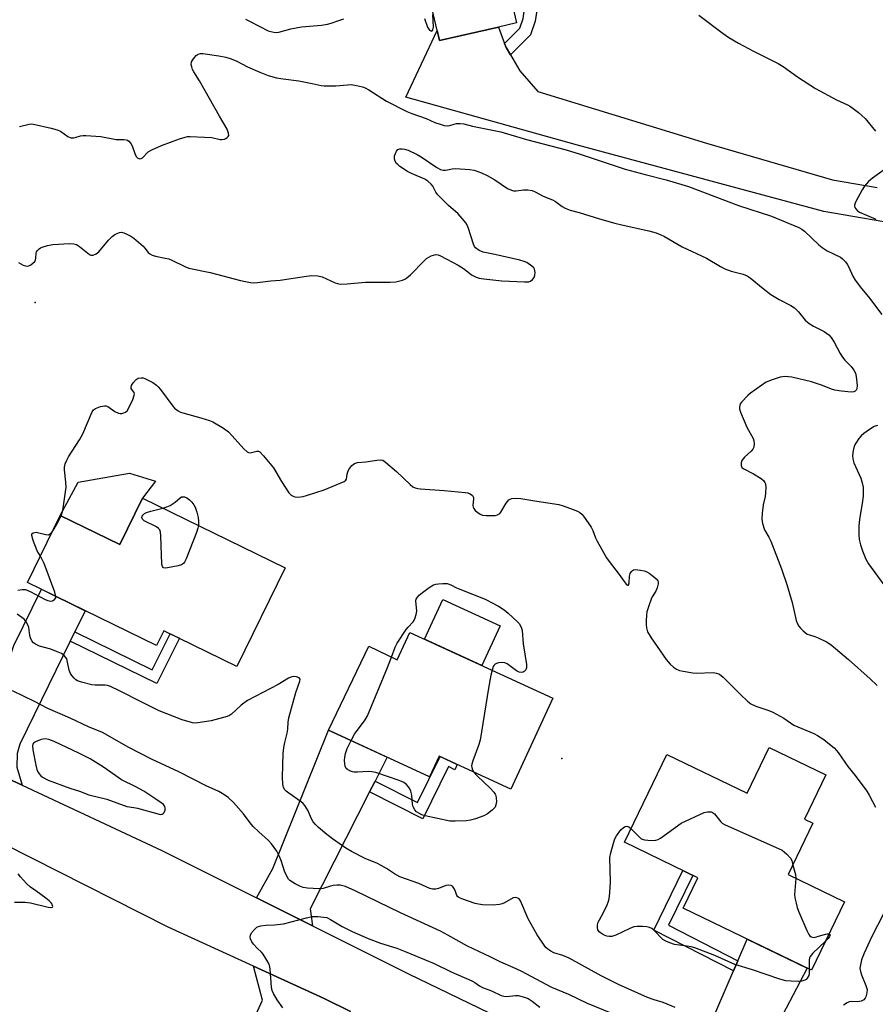
# Model space of a CAD drawing. Units: inches. Extents: x 1225767 to 1231767, y 525456 to 529457.
# Drawn here: x 1226320 to 1226598, y 528633 to 528953 of the extents above; entities that cross this region are included whole.
import ezdxf

# ---------------------------------------------------------------- set-up
doc = ezdxf.new("R2010")
doc.units = ezdxf.units.IN
doc.header["$MEASUREMENT"] = 0
for name, color, linetype in [('BLDG-Footprint', 5, 'Continuous'), ('CULTRL-Pad', 6, 'Continuous'), ('ELEV-Spot Elevation', 7, 'Continuous'), ('TRANS-Driveway', 251, 'Continuous'), ('TRANS-Non Street Sidewalk', 7, 'Continuous'), ('TRANS-Road', 130, 'Continuous'), ('Undefined', 1, 'Continuous')]:
    doc.layers.add(name, color=color, linetype=linetype)

msp = doc.modelspace()

# ---------------------------------------------------------------- linework, layer by layer
at = {"layer": 'BLDG-Footprint'}
for points, elevation in [([(1226476.46, 528973.3), (1226481.41, 528951.88), (1226475.54, 528950.52), (1226456.4, 528946.1), (1226455.64, 528949.36), (1226450.82, 528970.24), (1226444.02, 528968.66), (1226432.68, 529017.74), (1226471.88, 529026.8), (1226478.04, 529000.15), (1226473.47, 528999.09), (1226479.28, 528973.95)], 384.17), ([(1226360.07, 528797.66), (1226406.31, 528775.03), (1226390.67, 528743.05), (1226366.99, 528754.64), (1226364.62, 528749.81), (1226322.74, 528770.31), (1226333.37, 528792.02), (1226352.68, 528782.57)], 391.06), ([(1226446.83, 528754.12), (1226493.16, 528732.75), (1226479.55, 528703.25), (1226456.3, 528713.97), (1226453.2, 528707.25), (1226420.36, 528722.39), (1226433.48, 528749.61), (1226442.7, 528745.16)], 392.48), ([(1226581.75, 528707.94), (1226574.79, 528693.52), (1226577.56, 528692.18), (1226569.51, 528675.5), (1226587.75, 528666.69), (1226577.04, 528644.5), (1226535.44, 528664.58), (1226540.23, 528674.51), (1226516.44, 528686), (1226530.19, 528714.49), (1226556.22, 528701.92), (1226563.4, 528716.8)], 392.21)]:
    msp.add_lwpolyline(points, close=True, dxfattribs=dict(at, elevation=elevation))
at = {"layer": 'CULTRL-Pad'}
for points in [[(1226360.07, 528797.66), (1226352.68, 528782.57), (1226333.37, 528792.02), (1226339.17, 528802.85), (1226355.87, 528805.75), (1226364.32, 528803.21)], [(1226476.12, 528756.23), (1226470.18, 528743.35), (1226451.58, 528751.93), (1226457.53, 528764.81)]]:
    msp.add_lwpolyline(points, close=True, dxfattribs=at)
at = {"layer": 'ELEV-Spot Elevation'}
for p in [(1226325.21, 528861.1, 388.46), (1226496.06, 528713.22, 391.35)]:
    msp.add_point(p, dxfattribs=at)
at = {"layer": 'TRANS-Driveway'}
for points in [[(1226338.1, 528754.31), (1226336.63, 528751.31), (1226320.23, 528717.8), (1226319.36, 528714.83), (1226319.34, 528710.39), (1226320.99, 528704.55), (1226301.27, 528713.78), (1226308.26, 528716.72), (1226311.19, 528721.09), (1226312.19, 528723.33), (1226313.19, 528726.71), (1226314.06, 528730.72), (1226315.11, 528736.73), (1226316.39, 528744.07), (1226318.31, 528749.81), (1226327.26, 528768.1), (1226341.44, 528761.15)], [(1226435.49, 528705.86), (1226433.74, 528702.39), (1226414.51, 528664.38), (1226415.24, 528658.87), (1226397, 528668), (1226402.4, 528677.49), (1226420.37, 528722.39), (1226439.41, 528713.61)], [(1226553.81, 528590.74), (1226531.27, 528602.23), (1226527.8, 528603.91), (1226532.93, 528606.56), (1226535.74, 528609.68), (1226537.03, 528611.58), (1226539.58, 528616), (1226551.79, 528644.25), (1226553.23, 528647.57), (1226556.24, 528654.54), (1226575.63, 528645.18), (1226555.2, 528606.26), (1226553.41, 528601.16), (1226552.91, 528598.12), (1226552.77, 528595.65), (1226553.08, 528593.69)]]:
    msp.add_lwpolyline(points, close=True, dxfattribs=at)
msp.add_lwpolyline([(1226384.94, 528603.88), (1226399, 528634.81), (1226396.05, 528645.85), (1226419.04, 528635.32), (1226427.54, 528631.06)], dxfattribs=at)
at = {"layer": 'TRANS-Non Street Sidewalk'}
for points in [[(1226479.44, 528941.47), (1226478.01, 528943.88), (1226477.53, 528945.18), (1226482.44, 528950.13), (1226483.58, 528953.28), (1226483.89, 528955.6), (1226483.88, 528957.78), (1226483.05, 528960.46), (1226475.41, 528995.84), (1226474.29, 528995.54), (1226473.47, 528999.09), (1226478.04, 529000.15), (1226477.93, 529000.6), (1226478.41, 529000.73), (1226486.84, 528961.63), (1226487.89, 528958.25), (1226487.88, 528955.27), (1226487.5, 528952.47), (1226485.88, 528947.96)], [(1226336.63, 528751.31), (1226338.1, 528754.31), (1226363.25, 528741.93), (1226369.03, 528753.64), (1226372.03, 528752.18), (1226364.77, 528737.47)], [(1226433.74, 528702.39), (1226435.49, 528705.86), (1226449.3, 528698.89), (1226456.61, 528713.83), (1226462.19, 528711.26), (1226461.36, 528709.52), (1226459.35, 528710.6), (1226451.06, 528693.64)], [(1226553.23, 528647.57), (1226551.79, 528644.25), (1226525.93, 528657.46), (1226535.38, 528676.85), (1226538.63, 528675.28), (1226530.73, 528659.06)]]:
    msp.add_lwpolyline(points, close=True, dxfattribs=at)
at = {"layer": 'TRANS-Road'}
for points in [[(1226610.01, 528885.7), (1226581.07, 528890.61), (1226501.21, 528912.17), (1226445.49, 528927.81), (1226455.64, 528949.36), (1226456.4, 528946.1), (1226475.54, 528950.52), (1226477.53, 528945.18), (1226478.01, 528943.88), (1226479.44, 528941.47), (1226482.51, 528936.29), (1226488.3, 528929.61), (1226542.98, 528912.85), (1226583.9, 528900.94), (1226598.37, 528898.48)], [(1226301.27, 528713.78), (1226320.99, 528704.55), (1226366.35, 528683.33), (1226397, 528668), (1226415.24, 528658.87), (1226446.39, 528643.3), (1226527.8, 528603.91)], [(1226427.54, 528631.06), (1226419.04, 528635.32), (1226396.05, 528645.85), (1226368.4, 528658.51), (1226315.14, 528685.37)]]:
    msp.add_lwpolyline(points, dxfattribs=at)
at = {"layer": 'Undefined'}
for points, elevation in [([(1226451.55, 528953.29), (1226452.52, 528950.5), (1226452.9, 528949.82), (1226453.21, 528949.46), (1226453.55, 528949.24), (1226453.9, 528949.21), (1226454.06, 528949.28), (1226454.27, 528949.58), (1226454.42, 528950.48), (1226454.22, 528954.6)], 384), ([(1226540.52, 528954.34), (1226548.39, 528948.43), (1226550.3, 528947.09), (1226553.41, 528945.32), (1226558.28, 528942.71), (1226566.3, 528938.72), (1226567.92, 528937.7), (1226572.58, 528934.36), (1226578.42, 528930.61), (1226585.17, 528926.94), (1226588.78, 528925.3), (1226589.78, 528924.75), (1226592.29, 528922.74), (1226594.49, 528920.81), (1226597.84, 528916.71)], 384), ([(1226393.44, 528953.06), (1226395.02, 528952.35), (1226400.88, 528949.33), (1226401.65, 528949.04), (1226402.7, 528948.83), (1226403.51, 528948.79), (1226404.33, 528948.88), (1226408.14, 528949.92), (1226411.6, 528950.58), (1226418.11, 528951.16), (1226420.13, 528951.48), (1226421.25, 528951.77), (1226423.73, 528952.62), (1226425.36, 528953.21)], 384), ([(1226320.12, 528918.27), (1226323.27, 528919), (1226324.13, 528919.07), (1226324.7, 528919.03), (1226330.44, 528917.73), (1226332.41, 528917.2), (1226333.45, 528916.69), (1226335.8, 528915), (1226336.79, 528914.6), (1226337.8, 528914.56), (1226338.53, 528914.74), (1226339.97, 528915.26), (1226340.79, 528915.37), (1226341.64, 528915.36), (1226346.5, 528915.01), (1226351.48, 528914.06), (1226354.01, 528914.04), (1226354.79, 528913.94), (1226355.25, 528913.76), (1226355.66, 528913.48), (1226356.32, 528912.72), (1226356.67, 528911.96), (1226357.54, 528909.47), (1226358.04, 528908.48), (1226358.58, 528908), (1226359.22, 528907.8), (1226359.64, 528907.88), (1226360.03, 528908.11), (1226361.92, 528910.01), (1226363.11, 528910.72), (1226366.24, 528912.05), (1226372.09, 528914.25), (1226373.95, 528914.83), (1226374.69, 528914.97), (1226375.55, 528915.01), (1226380.2, 528914.82), (1226382.52, 528914.64), (1226385.24, 528914.05), (1226385.8, 528914.04), (1226386.64, 528914.17), (1226387.15, 528914.37), (1226387.53, 528914.63), (1226387.83, 528914.95), (1226388.02, 528915.32), (1226388.01, 528916.07), (1226387.56, 528917.42), (1226385.09, 528921.56), (1226378.51, 528933.01), (1226376.69, 528935.98), (1226376.3, 528936.75), (1226376.02, 528937.57), (1226375.87, 528938.39), (1226375.96, 528939.17), (1226376.36, 528939.91), (1226376.89, 528940.6), (1226377.49, 528941.23), (1226378.16, 528941.72), (1226378.85, 528941.9), (1226379.61, 528941.94), (1226384.85, 528941.2), (1226387.15, 528940.7), (1226388.85, 528940.24), (1226390.72, 528939.47), (1226394.18, 528937.65), (1226398.13, 528935.83), (1226400.84, 528934.83), (1226403.56, 528934.07), (1226405.7, 528933.69), (1226410.78, 528933.05), (1226415.1, 528932.24), (1226418.05, 528931.55), (1226418.96, 528931.41), (1226422.81, 528931.41), (1226426.62, 528931.78), (1226427.79, 528931.82), (1226429.49, 528931.58), (1226431.46, 528931.12), (1226432.26, 528930.83), (1226433.48, 528930.17), (1226439.23, 528926.5), (1226445.85, 528923.13), (1226447.39, 528922.47), (1226452.1, 528920.79), (1226454.9, 528919.59), (1226456.68, 528918.96), (1226457.93, 528918.61), (1226458.98, 528918.47), (1226459.78, 528918.58), (1226461.13, 528919.03), (1226461.98, 528919.21), (1226463.16, 528919.25), (1226464.3, 528919.09), (1226467.1, 528918.36), (1226476.28, 528916.47), (1226484.62, 528914.01), (1226497.46, 528910.65), (1226502.03, 528909.22), (1226516.68, 528904.41), (1226523.16, 528902.65), (1226529.95, 528900.98), (1226537.19, 528898.78), (1226553.44, 528892.66), (1226564.14, 528889.11), (1226572.96, 528885.44), (1226573.92, 528884.95), (1226574.81, 528884.31), (1226579.48, 528879.88), (1226580.57, 528878.95), (1226582.19, 528877.94), (1226586.46, 528875.83), (1226587.16, 528875.32), (1226588.15, 528874.28), (1226588.66, 528873.59), (1226589.1, 528872.84), (1226590.51, 528869.66), (1226591.22, 528868.41), (1226593.35, 528865.65), (1226595.61, 528863), (1226599.92, 528857.2)], 386), ([(1226319.8, 528874.08), (1226321.35, 528873.29), (1226322.15, 528873.01), (1226322.67, 528872.92), (1226323.18, 528872.99), (1226323.88, 528873.36), (1226324.54, 528873.88), (1226325.11, 528874.48), (1226325.38, 528874.94), (1226325.51, 528875.41), (1226325.57, 528877.12), (1226325.71, 528877.58), (1226325.97, 528878.01), (1226326.53, 528878.58), (1226326.97, 528878.89), (1226327.49, 528879.14), (1226329.21, 528879.61), (1226330.98, 528879.93), (1226336.36, 528880.26), (1226337.82, 528880.2), (1226338.62, 528879.92), (1226339.6, 528879.3), (1226342.82, 528876.69), (1226343.31, 528876.5), (1226344.04, 528876.53), (1226345.04, 528876.9), (1226345.93, 528877.55), (1226349.05, 528881.36), (1226350.21, 528882.53), (1226351.12, 528883.15), (1226352.07, 528883.66), (1226352.57, 528883.83), (1226353.27, 528883.91), (1226354.01, 528883.79), (1226354.8, 528883.47), (1226356.33, 528882.64), (1226357.3, 528882), (1226360.3, 528879.38), (1226360.87, 528878.77), (1226361.87, 528877.39), (1226362.47, 528876.91), (1226363.15, 528876.54), (1226364.26, 528876.21), (1226367.44, 528875.57), (1226368.58, 528875.27), (1226369.62, 528874.83), (1226373.76, 528872.82), (1226375.08, 528872.32), (1226382.06, 528870.9), (1226391.91, 528868.24), (1226395.07, 528867.62), (1226396.2, 528867.57), (1226397.33, 528867.62), (1226401.72, 528868.12), (1226404.69, 528868.35), (1226413.28, 528869.73), (1226415.04, 528869.91), (1226416.98, 528869.78), (1226418.33, 528869.51), (1226422.57, 528867.57), (1226423.36, 528867.28), (1226424.19, 528867.11), (1226426.5, 528867.18), (1226432.39, 528867.75), (1226440.45, 528867.71), (1226442.24, 528867.8), (1226444.38, 528868.39), (1226445.15, 528868.69), (1226445.87, 528869.11), (1226446.97, 528870.09), (1226451.42, 528874.7), (1226452.22, 528875.44), (1226452.91, 528875.89), (1226453.67, 528876.26), (1226454.45, 528876.55), (1226455.23, 528876.71), (1226456.01, 528876.6), (1226456.77, 528876.28), (1226462.45, 528873.23), (1226464.17, 528872.2), (1226466.16, 528870.61), (1226466.84, 528870.15), (1226468.28, 528869.39), (1226469.31, 528869.03), (1226470.75, 528868.8), (1226476.61, 528868.2), (1226483.99, 528867.79), (1226485.41, 528867.88), (1226485.9, 528868.08), (1226486.55, 528868.6), (1226487.08, 528869.25), (1226487.39, 528870), (1226487.44, 528870.82), (1226487.24, 528871.9), (1226486.98, 528872.37), (1226486.39, 528872.97), (1226484.73, 528874.12), (1226483.92, 528874.45), (1226482.49, 528874.84), (1226474.39, 528876.72), (1226470.58, 528877.51), (1226469.26, 528878.06), (1226468.14, 528878.88), (1226467.8, 528879.31), (1226467.43, 528880.09), (1226465.67, 528885.5), (1226465.35, 528886.28), (1226464.91, 528887), (1226463.81, 528888.38), (1226462.43, 528889.9), (1226459.38, 528892.58), (1226455.89, 528896.02), (1226455.22, 528896.91), (1226454.24, 528898.88), (1226453.71, 528899.54), (1226452.64, 528900.5), (1226451.68, 528901.15), (1226447.33, 528903), (1226446.03, 528903.69), (1226443.53, 528905.31), (1226442.85, 528905.87), (1226442.48, 528906.28), (1226441.96, 528907.23), (1226441.77, 528907.99), (1226441.86, 528908.76), (1226442.1, 528909.53), (1226442.43, 528910.24), (1226442.9, 528910.77), (1226443.55, 528911), (1226444.3, 528911.03), (1226445.08, 528910.94), (1226446.22, 528910.6), (1226449.19, 528909.14), (1226450.44, 528908.38), (1226455.52, 528904.94), (1226456.79, 528904.31), (1226457.55, 528904.1), (1226458.31, 528904.03), (1226459.02, 528904.14), (1226460.48, 528904.56), (1226461.64, 528904.64), (1226466.23, 528904.31), (1226467.62, 528904.05), (1226470.04, 528903.22), (1226471.87, 528902.37), (1226474.36, 528900.92), (1226478.48, 528898.17), (1226479.72, 528897.58), (1226480.46, 528897.4), (1226481.25, 528897.36), (1226483.7, 528897.65), (1226485.03, 528897.73), (1226486.44, 528897.48), (1226487.49, 528897.04), (1226489.99, 528895.69), (1226493.06, 528894.45), (1226494.02, 528893.86), (1226496.18, 528892.24), (1226497.19, 528891.73), (1226498.78, 528891.1), (1226501.67, 528890.34), (1226508.28, 528888.24), (1226513.28, 528886.84), (1226516.02, 528886.18), (1226524.37, 528884.42), (1226526.73, 528883.73), (1226528.01, 528883.23), (1226529.41, 528882.56), (1226535.17, 528879.25), (1226543.08, 528875.47), (1226547.54, 528872.82), (1226548.98, 528872.06), (1226551.06, 528871.3), (1226554.9, 528870.3), (1226556.19, 528869.82), (1226557.2, 528869.16), (1226561.38, 528865.7), (1226563.94, 528863.73), (1226566.64, 528862.09), (1226570.36, 528860.16), (1226571.55, 528859.39), (1226572.91, 528858.1), (1226575.03, 528855.43), (1226576.31, 528854.33), (1226577.77, 528853.42), (1226581.18, 528851.73), (1226582.73, 528850.62), (1226583.48, 528849.77), (1226584.43, 528848.31), (1226586.36, 528844.63), (1226587.12, 528843.37), (1226587.87, 528842.48), (1226589.91, 528840.34), (1226590.79, 528839.19), (1226591.34, 528838.19), (1226591.6, 528837.08), (1226591.89, 528834.18), (1226591.8, 528833.12), (1226591.59, 528832.7), (1226591.23, 528832.39), (1226590.79, 528832.17), (1226589.98, 528832.07), (1226586.83, 528832.32), (1226584.7, 528832.72), (1226583.57, 528833.06), (1226580.71, 528834.21), (1226577.05, 528835.44), (1226570.7, 528836.86), (1226569.6, 528837.03), (1226568.55, 528837.09), (1226567.77, 528837.05), (1226566.9, 528836.87), (1226564.35, 528836.07), (1226562.96, 528835.55), (1226562.19, 528835.14), (1226560.96, 528834.32), (1226557.35, 528831.75), (1226556.43, 528831.01), (1226554.45, 528828.95), (1226554, 528828.27), (1226553.8, 528827.76), (1226553.71, 528827.23), (1226553.74, 528826.68), (1226554.06, 528825.59), (1226556.15, 528820.73), (1226558.2, 528817.03), (1226558.43, 528816.22), (1226558.51, 528815.35), (1226558.42, 528814.25), (1226558.07, 528813.54), (1226557.51, 528812.94), (1226555.39, 528810.96), (1226554.49, 528809.87), (1226554.22, 528809.16), (1226554.22, 528808.22), (1226554.52, 528807.6), (1226555.14, 528807.12), (1226558.25, 528805.52), (1226560.72, 528804.06), (1226561.51, 528803.34), (1226561.94, 528802.71), (1226562.13, 528802.26), (1226562.28, 528801.13), (1226562.19, 528799.34), (1226562.01, 528798.2), (1226561.37, 528795.47), (1226561.08, 528792.84), (1226560.99, 528790.83), (1226561.18, 528789.39), (1226561.83, 528787.42), (1226563.25, 528785.01), (1226563.87, 528783.7), (1226567.4, 528774.68), (1226569.05, 528769.61), (1226570.81, 528763.79), (1226572.11, 528757.96), (1226572.41, 528757.14), (1226572.97, 528756.14), (1226573.51, 528755.46), (1226574.34, 528754.63), (1226575.7, 528753.55), (1226576.39, 528753.26), (1226578.18, 528752.77), (1226579.27, 528752.31), (1226581.95, 528750.99), (1226583.44, 528750.04), (1226589.11, 528745.34), (1226596.13, 528739.05), (1226598.38, 528736.88)], 388), ([(1226603.42, 528906.14), (1226596.85, 528901.5), (1226595.59, 528900.35), (1226594.31, 528898.89), (1226593.51, 528897.66), (1226591.35, 528893.7), (1226591.01, 528892.67), (1226591.01, 528892.42), (1226591.15, 528891.96), (1226591.44, 528891.53), (1226592, 528890.93), (1226592.68, 528890.46), (1226593.42, 528890.08), (1226597.97, 528888.13)], 384), ([(1226333.63, 528791.89), (1226334.17, 528793.6), (1226335.27, 528801.18), (1226335.22, 528802.85), (1226334.77, 528806.86), (1226334.79, 528807.7), (1226335.03, 528808.75), (1226335.5, 528810.03), (1226336.02, 528811.05), (1226339.61, 528816.59), (1226340.71, 528818.49), (1226343.72, 528825.71), (1226344.19, 528826.34), (1226344.84, 528826.78), (1226346.42, 528827.37), (1226347.75, 528827.64), (1226348.28, 528827.59), (1226348.79, 528827.39), (1226351.07, 528825.81), (1226352.29, 528825.18), (1226352.8, 528825.09), (1226353.31, 528825.11), (1226354.06, 528825.3), (1226354.52, 528825.51), (1226355.09, 528826.04), (1226355.53, 528826.77), (1226356.91, 528829.72), (1226357.41, 528831.02), (1226357.48, 528831.51), (1226357.38, 528831.94), (1226356.58, 528832.9), (1226356.4, 528833.26), (1226356.36, 528833.7), (1226356.47, 528834.16), (1226357.03, 528835.08), (1226358, 528836.13), (1226358.7, 528836.56), (1226359.63, 528836.75), (1226360.24, 528836.7), (1226360.82, 528836.52), (1226363.47, 528835.14), (1226364.64, 528834.35), (1226365.19, 528833.82), (1226365.92, 528832.91), (1226369.89, 528827.46), (1226370.5, 528826.84), (1226371.65, 528826.02), (1226372.39, 528825.61), (1226373.17, 528825.29), (1226379.02, 528823.75), (1226381.82, 528822.87), (1226382.89, 528822.43), (1226386.33, 528820.37), (1226387.95, 528819.19), (1226389.19, 528817.9), (1226392.99, 528813.64), (1226394.02, 528812.67), (1226394.48, 528812.45), (1226394.98, 528812.37), (1226395.47, 528812.42), (1226397.18, 528812.91), (1226397.72, 528812.87), (1226398.16, 528812.64), (1226399.35, 528811.43), (1226402.53, 528807.53), (1226405.15, 528803.07), (1226407.54, 528799.39), (1226408.31, 528798.64), (1226408.96, 528798.25), (1226409.43, 528798.08), (1226410.24, 528797.99), (1226411.37, 528798.07), (1226412.22, 528798.22), (1226413.64, 528798.62), (1226418.95, 528800.32), (1226425.47, 528803.04), (1226426.08, 528803.49), (1226426.28, 528803.85), (1226426.45, 528805.49), (1226426.66, 528806.22), (1226426.98, 528806.94), (1226427.95, 528808.25), (1226428.79, 528808.91), (1226429.86, 528809.2), (1226432.48, 528809.43), (1226436.04, 528810.03), (1226437.19, 528810.14), (1226437.98, 528809.97), (1226438.91, 528809.37), (1226442.41, 528806.27), (1226446.89, 528802.06), (1226447.81, 528801.36), (1226448.54, 528801.02), (1226449.34, 528800.8), (1226450.21, 528800.68), (1226457.9, 528800.09), (1226464.72, 528799.47), (1226465.6, 528799.35), (1226466.39, 528799.09), (1226467.12, 528798.5), (1226467.43, 528797.9), (1226467.47, 528797.37), (1226467.21, 528795.37), (1226467.31, 528794.72), (1226467.51, 528794.3), (1226468.03, 528793.69), (1226468.89, 528792.97), (1226469.59, 528792.5), (1226470.36, 528792.19), (1226471.51, 528792.03), (1226473.6, 528791.99), (1226474.48, 528792.05), (1226475.28, 528792.26), (1226475.96, 528792.7), (1226476.33, 528793.1), (1226478.05, 528796.08), (1226478.92, 528797.11), (1226479.37, 528797.38), (1226479.9, 528797.54), (1226481.34, 528797.7), (1226482.8, 528797.57), (1226487.99, 528796.7), (1226495.16, 528795.63), (1226496.55, 528795.21), (1226499.82, 528793.96), (1226501.17, 528793.41), (1226501.92, 528793.02), (1226502.57, 528792.48), (1226503.12, 528791.81), (1226505.64, 528788.22), (1226506.14, 528787.19), (1226507.05, 528784.78), (1226507.54, 528783.72), (1226510.6, 528778.27), (1226511.45, 528777.07), (1226514.7, 528772.9), (1226516.28, 528770.57), (1226517.02, 528769.74), (1226517.52, 528769.39), (1226517.74, 528769.47), (1226517.94, 528770.2), (1226518.04, 528772.38), (1226518.28, 528773.17), (1226518.67, 528773.82), (1226519, 528774.17), (1226519.38, 528774.42), (1226519.89, 528774.52), (1226521.62, 528774.31), (1226522.79, 528774.04), (1226523.63, 528773.74), (1226524.4, 528773.29), (1226525.83, 528772.22), (1226526.71, 528771.46), (1226527.22, 528770.84), (1226527.37, 528770.38), (1226527.35, 528769.88), (1226527.01, 528768.54), (1226526.58, 528767.49), (1226525.45, 528765.62), (1226525.08, 528764.87), (1226524.3, 528762.72), (1226523.72, 528760.8), (1226523.53, 528759.65), (1226523.42, 528757.86), (1226523.42, 528756.7), (1226523.53, 528755.63), (1226523.88, 528754.33), (1226525.04, 528752.31), (1226529.9, 528745.32), (1226531.23, 528743.79), (1226532.31, 528742.82), (1226533.25, 528742.2), (1226534.29, 528741.78), (1226535.42, 528741.52), (1226538.55, 528740.95), (1226539.7, 528740.83), (1226545.15, 528741.09), (1226546.25, 528740.91), (1226547.27, 528740.54), (1226548.4, 528739.63), (1226554.03, 528733.9), (1226556.33, 528731.75), (1226557.44, 528730.88), (1226559.01, 528730.17), (1226563.23, 528728.74), (1226564.58, 528728.18), (1226568.15, 528726.23), (1226571.41, 528724), (1226577.83, 528721.33), (1226579.09, 528720.61), (1226581.04, 528719.3), (1226582.42, 528718.26), (1226584.39, 528716.6), (1226585.2, 528715.81), (1226585.77, 528715.13), (1226588.85, 528710.59), (1226591.22, 528707.7), (1226595.09, 528702.54), (1226595.84, 528701.29), (1226597.83, 528697.38)], 390), ([(1226598.54, 528821.26), (1226597.43, 528820.94), (1226596.19, 528820.2), (1226594.05, 528818.67), (1226593.2, 528817.89), (1226592.47, 528816.98), (1226591.48, 528815.53), (1226590.98, 528814.5), (1226590.64, 528813.14), (1226590.4, 528811.47), (1226590.45, 528810.4), (1226590.78, 528809.12), (1226593.08, 528804.16), (1226593.57, 528802.6), (1226593.81, 528801.27), (1226593.88, 528799.79), (1226593.81, 528798.3), (1226593.5, 528795.96), (1226592.61, 528790.89), (1226592.48, 528788.6), (1226592.48, 528785.72), (1226592.56, 528784.29), (1226592.95, 528782.49), (1226593.6, 528780.56), (1226594.72, 528777.88), (1226595.55, 528776.36), (1226600.55, 528769.56)], 386), ([(1226366.64, 528794.44), (1226367.95, 528794.82), (1226369, 528795.29), (1226370.65, 528796.41), (1226372.31, 528797.78), (1226372.76, 528798.04), (1226373.03, 528798.11), (1226373.65, 528798.08), (1226374.47, 528797.8), (1226375.36, 528797.15), (1226376.11, 528796.4), (1226376.72, 528795.54), (1226377.1, 528794.78), (1226377.66, 528793.08), (1226378.08, 528791.33), (1226378.22, 528790.18), (1226378.2, 528788.78)], 392), ([(1226378.2, 528788.78), (1226378.02, 528787.9), (1226377.53, 528786.51), (1226374.18, 528777.97), (1226373.7, 528776.93), (1226373.39, 528776.48), (1226372.76, 528776.03), (1226371.68, 528775.72), (1226368.18, 528775.06), (1226367.38, 528774.99), (1226366.93, 528775.05), (1226366.76, 528775.14), (1226366.53, 528775.48), (1226366.38, 528776.23), (1226365.98, 528785.42), (1226365.87, 528786.57), (1226365.64, 528787.35), (1226365.25, 528787.84), (1226364.56, 528788.31), (1226360.6, 528790.32), (1226360.03, 528790.85), (1226359.85, 528791.42), (1226359.91, 528791.82), (1226360.13, 528792.17), (1226360.68, 528792.67), (1226361.32, 528793.03), (1226362.74, 528793.48), (1226366.64, 528794.44)], 392), ([(1226330.76, 528786.68), (1226331.44, 528787.71), (1226332.72, 528790), (1226333.63, 528791.89)], 390), ([(1226326.93, 528778.86), (1226325.93, 528780.59), (1226324.62, 528783.91), (1226324.12, 528785.51), (1226324.17, 528786.13), (1226324.64, 528786.46), (1226325.61, 528786.58), (1226326.46, 528786.45), (1226328.74, 528785.86), (1226329.53, 528785.8), (1226330.16, 528786.06), (1226330.76, 528786.68)], 390), ([(1226332, 528765.78), (1226331.63, 528767.16), (1226328.14, 528776.42), (1226327.55, 528777.78), (1226326.93, 528778.86)], 390), ([(1226440.84, 528746.06), (1226442.08, 528749.28), (1226442.73, 528750.56), (1226445.6, 528754.99), (1226446.21, 528755.78), (1226447.89, 528757.57), (1226448.45, 528758.51), (1226448.87, 528759.88), (1226449.04, 528761.01), (1226448.77, 528764.34), (1226448.87, 528764.86), (1226449.24, 528765.57), (1226449.81, 528766.18), (1226450.95, 528767.08), (1226453.06, 528768.64), (1226454.45, 528769.49), (1226455.25, 528769.77), (1226456.09, 528769.89), (1226457.52, 528769.97), (1226458.93, 528769.92), (1226460.08, 528769.56), (1226461.89, 528768.58), (1226462.98, 528768.09), (1226471.19, 528764.86), (1226475.51, 528762.61), (1226477.36, 528761.44), (1226478.69, 528760.39), (1226481.67, 528757.58), (1226482.26, 528756.94), (1226482.71, 528756.25), (1226483.02, 528755.5), (1226483.19, 528754.69), (1226483.58, 528750.43), (1226484.62, 528743.73), (1226484.64, 528742.62), (1226484.39, 528741.94), (1226483.93, 528741.42), (1226483.55, 528741.19), (1226483.05, 528741.09), (1226482.27, 528741.18), (1226481.34, 528741.67), (1226478.4, 528743.94), (1226477.66, 528744.28), (1226476.9, 528744.38), (1226475.6, 528744.23), (1226474.88, 528744), (1226474.46, 528743.77), (1226474.13, 528743.49), (1226473.85, 528743.05), (1226473.45, 528741.85)], 392), ([(1226319.65, 528767.77), (1226321, 528768.04), (1226322.07, 528767.97), (1226322.86, 528767.71), (1226323.62, 528767.36), (1226328.54, 528764.83), (1226329.33, 528764.48), (1226330.11, 528764.26), (1226330.86, 528764.36), (1226331.53, 528764.75), (1226331.95, 528765.32), (1226332, 528765.78)], 390), ([(1226532.81, 528632.44), (1226529, 528634.05), (1226526.08, 528634.87), (1226523.87, 528635.66), (1226514.52, 528639.85), (1226508.84, 528642.64), (1226498.47, 528648.38), (1226496.4, 528649.25), (1226493.51, 528650.18), (1226492.5, 528650.69), (1226491.55, 528651.3), (1226490.88, 528651.92), (1226490.33, 528652.58), (1226488.06, 528655.95), (1226485.15, 528661.12), (1226482.64, 528666.97), (1226482.22, 528667.62), (1226481.84, 528667.91), (1226481.11, 528668.09), (1226480.36, 528667.98), (1226477.51, 528666.31), (1226476.69, 528666), (1226475.85, 528665.8), (1226473.84, 528665.56), (1226470.37, 528665.71), (1226469.06, 528665.92), (1226468, 528666.17), (1226463.67, 528667.62), (1226462.7, 528668.05), (1226462.3, 528668.36), (1226462.03, 528668.79), (1226461.47, 528670.34), (1226461.11, 528671.1), (1226460.6, 528671.73), (1226460.16, 528671.97), (1226459.36, 528672.06), (1226458.51, 528671.94), (1226456.07, 528670.98), (1226455.24, 528670.77), (1226454.1, 528670.77), (1226453.3, 528670.98), (1226449.73, 528672.6), (1226443.54, 528674.75), (1226441.79, 528675.75), (1226439.19, 528677.52), (1226437.54, 528678.49), (1226436.28, 528679.1), (1226432.25, 528680.77), (1226427.84, 528683.02), (1226426.08, 528684.09), (1226421.69, 528687.11), (1226419.84, 528688.52), (1226417.18, 528690.75), (1226416.14, 528691.73), (1226415.48, 528692.61), (1226414.83, 528693.82), (1226413.84, 528696.24), (1226412.76, 528697.99), (1226412.18, 528698.6), (1226411.53, 528699.11), (1226407.54, 528701.89), (1226406.64, 528702.61), (1226406.27, 528703.02), (1226405.84, 528703.73), (1226405.54, 528704.83), (1226405.45, 528707.17), (1226405.74, 528714.84), (1226405.93, 528716.81), (1226406.24, 528718.39), (1226407, 528721.38), (1226407.17, 528722.72), (1226407.3, 528724.98), (1226407.58, 528726.41), (1226409.77, 528734.62), (1226411.12, 528738.3), (1226411.16, 528738.93), (1226410.89, 528739.37), (1226410.01, 528739.68), (1226408.94, 528739.77), (1226408.15, 528739.63), (1226407.39, 528739.29), (1226404.06, 528737.24), (1226394.18, 528732), (1226392.07, 528730.48), (1226388.98, 528727.62), (1226388.28, 528727.14), (1226387.48, 528726.81), (1226382.33, 528725.46), (1226377.98, 528724.71), (1226377.11, 528724.69), (1226376.26, 528724.79), (1226372.95, 528725.7), (1226365.47, 528728.69), (1226359.87, 528731.43), (1226352.59, 528735.18), (1226349.67, 528736.53), (1226348.69, 528736.82), (1226347.92, 528736.94), (1226344.76, 528737.03), (1226343.61, 528737.14), (1226340.26, 528737.95), (1226338.93, 528738.43), (1226338.46, 528738.72), (1226337.85, 528739.27), (1226337.13, 528740.12), (1226336.69, 528740.82), (1226336.33, 528741.88), (1226335.79, 528744.4), (1226335.48, 528745.48), (1226335.14, 528746.12), (1226334.65, 528746.65), (1226333.77, 528747.22), (1226332.18, 528747.91), (1226330.28, 528748.62), (1226326.66, 528749.68), (1226325.34, 528750.24), (1226324.67, 528750.7), (1226324.2, 528751.32), (1226323.77, 528752.3), (1226323.55, 528753.11), (1226323.18, 528755.71), (1226322.9, 528756.53), (1226322.38, 528757.55), (1226321.66, 528758.39), (1226319.42, 528760.07)], 390), ([(1226427.71, 528719), (1226428.86, 528721.06), (1226432.34, 528725.78), (1226433.09, 528727.05), (1226439.56, 528742.76), (1226440.84, 528746.06)], 392), ([(1226473.45, 528741.85), (1226473.08, 528740.26), (1226472.31, 528736.04), (1226469.57, 528719.1), (1226469.08, 528717.41), (1226467.2, 528712.45), (1226466.88, 528711.35), (1226466.82, 528710.8), (1226466.9, 528710.29), (1226467.15, 528709.54), (1226467.55, 528708.79)], 392), ([(1226512.6, 528630.39), (1226504.41, 528633.65), (1226498.35, 528636.62), (1226492.82, 528638.94), (1226482.92, 528644.15), (1226480.27, 528645.4), (1226476.32, 528647.1), (1226472.9, 528648.82), (1226465.52, 528652.25), (1226459.14, 528655.91), (1226456.72, 528657.17), (1226443.8, 528663.14), (1226429.09, 528670.29), (1226425.9, 528671.63), (1226424.22, 528672.04), (1226423.08, 528672.05), (1226421.93, 528671.94), (1226421.09, 528671.76), (1226418.67, 528671.02), (1226417.22, 528670.93), (1226413.64, 528671.17), (1226412.17, 528671.37), (1226411.09, 528671.75), (1226409.56, 528672.56), (1226407.88, 528673.65), (1226407.48, 528674.05), (1226406.99, 528674.76), (1226406.09, 528676.6), (1226405.2, 528679.78), (1226404.56, 528681.34), (1226403.63, 528683.11), (1226401.93, 528685.54), (1226400.9, 528686.63), (1226397.78, 528689.4), (1226396.01, 528691.17), (1226395.02, 528692.36), (1226392.88, 528695.26), (1226389.61, 528698.92), (1226387.87, 528700.53), (1226386.49, 528701.55), (1226384.85, 528702.46), (1226380.77, 528704.35), (1226371.88, 528708.82), (1226362.97, 528712.94), (1226355.65, 528716.77), (1226347.07, 528721.6), (1226342.59, 528723.43), (1226336.6, 528726.29), (1226329.34, 528729.43), (1226325.04, 528731.71), (1226317.87, 528735.14)], 388), ([(1226467.55, 528708.79), (1226468.04, 528708.15), (1226468.65, 528707.52), (1226472.88, 528703.55), (1226474.03, 528702.31), (1226474.5, 528701.64), (1226474.7, 528701.15), (1226474.83, 528700.35), (1226474.85, 528699.24), (1226474.74, 528698.15), (1226474.46, 528697.43), (1226473.55, 528696.45), (1226472.02, 528695.25), (1226470.78, 528694.61), (1226468.12, 528693.63), (1226466.45, 528693.18), (1226465.04, 528692.92), (1226461.49, 528692.81), (1226459.72, 528692.9), (1226451.8, 528694.57), (1226450.69, 528694.94), (1226449.67, 528695.42), (1226448.98, 528695.88), (1226448.43, 528696.5), (1226447.91, 528697.54), (1226447.65, 528698.38), (1226447.47, 528701.27), (1226447.12, 528702.59), (1226446.78, 528703.33), (1226446.32, 528704.02), (1226445.55, 528704.84), (1226444.89, 528705.37), (1226443.28, 528706.09), (1226435.75, 528708.65), (1226434.41, 528708.9), (1226433.28, 528708.99), (1226429.83, 528708.75), (1226428.7, 528708.75), (1226428.14, 528708.86), (1226427.34, 528709.19), (1226426.6, 528709.63), (1226426.18, 528709.99), (1226425.82, 528710.65), (1226425.67, 528711.43), (1226425.6, 528712.53), (1226425.69, 528713.65), (1226425.96, 528714.78), (1226426.5, 528716.45), (1226427.71, 528719)], 392), ([(1226518.57, 528690.42), (1226521.06, 528687.83), (1226521.7, 528687.28), (1226522.16, 528687), (1226522.93, 528686.77), (1226524.03, 528686.65), (1226525.44, 528686.59), (1226526.54, 528686.66), (1226527.32, 528686.94), (1226528.07, 528687.38), (1226534.86, 528692.18), (1226542.26, 528695.62), (1226543.31, 528695.88), (1226544.08, 528695.92), (1226544.57, 528695.85), (1226545, 528695.68), (1226545.58, 528695.23), (1226547.7, 528692.62), (1226548.11, 528692.25), (1226548.83, 528691.78), (1226565.67, 528684.36), (1226567.52, 528683.44), (1226569.13, 528682.15), (1226570.31, 528680.88), (1226570.66, 528680.12), (1226570.99, 528678.56)], 392), ([(1226576.33, 528644.84), (1226576.36, 528643.57), (1226576.2, 528642.8), (1226575.69, 528641.87), (1226575.34, 528641.5), (1226574.92, 528641.25), (1226573.93, 528640.93), (1226572.83, 528640.81), (1226570.45, 528640.89), (1226568.72, 528641.07), (1226566.77, 528641.56), (1226557.92, 528644.65), (1226552.27, 528646.34), (1226545.78, 528649.28), (1226539.2, 528651.71), (1226538.08, 528652.04), (1226536.67, 528652.33), (1226532.7, 528652.88), (1226531.12, 528653.38), (1226529.85, 528653.93), (1226528.9, 528654.48), (1226525.92, 528657.51), (1226525.24, 528658.04), (1226524.49, 528658.4), (1226523.68, 528658.54), (1226522.27, 528658.63), (1226520.56, 528658.66), (1226519.45, 528658.55), (1226518.13, 528658.06), (1226513.66, 528655.88), (1226512.27, 528655.43), (1226511.47, 528655.4), (1226510.68, 528655.54), (1226509.59, 528655.99), (1226508.59, 528656.61), (1226508.17, 528656.99), (1226507.81, 528657.58), (1226507.66, 528658.38), (1226507.69, 528659.22), (1226507.91, 528660.06), (1226508.27, 528660.88), (1226509.59, 528663.17), (1226510.85, 528665.76), (1226511.16, 528666.56), (1226511.44, 528667.65), (1226511.72, 528669.62), (1226511.85, 528673.14), (1226511.71, 528681.12), (1226511.96, 528682.56), (1226512.83, 528685.68), (1226513.29, 528687.08), (1226513.82, 528688.11), (1226515.26, 528689.99), (1226516.05, 528690.81), (1226516.59, 528691.14), (1226517.16, 528691.2), (1226517.78, 528691.01), (1226518.57, 528690.42)], 392), ([(1226570.99, 528678.56), (1226571.87, 528675.52), (1226572, 528674.3)], 392), ([(1226318.55, 528666.59), (1226322.01, 528666.6), (1226323.71, 528666.33), (1226329.46, 528664.95), (1226330.63, 528664.87), (1226330.9, 528665), (1226330.96, 528665.13), (1226330.91, 528665.5), (1226330.72, 528665.93), (1226330.42, 528666.36), (1226329.84, 528666.97), (1226328.74, 528667.9), (1226325.41, 528670.2), (1226323.78, 528671.48), (1226322.48, 528672.67), (1226320.49, 528674.78), (1226319.78, 528675.72)], 386), ([(1226572, 528674.3), (1226571.61, 528669.09), (1226571.73, 528667.93), (1226572.09, 528666.22), (1226572.46, 528664.82), (1226572.86, 528663.7), (1226575.62, 528657.38), (1226576.27, 528656.06), (1226576.59, 528655.63), (1226576.99, 528655.33), (1226577.46, 528655.18), (1226577.98, 528655.16), (1226579.09, 528655.4), (1226581.64, 528656.19), (1226582.18, 528656.3), (1226582.73, 528656.29)], 392), ([(1226405.64, 528632.26), (1226403.76, 528634.91), (1226402.55, 528636.89), (1226402.16, 528637.89), (1226401.93, 528639), (1226401.47, 528644.79), (1226401.36, 528645.64), (1226401.13, 528646.46), (1226400.45, 528647.73), (1226399.18, 528649.68), (1226398.63, 528650.34), (1226397.28, 528651.64), (1226396.06, 528652.98), (1226395.54, 528653.7), (1226395.11, 528654.65), (1226394.97, 528655.38), (1226395.05, 528655.87), (1226395.43, 528656.59), (1226396.35, 528657.73), (1226397.21, 528658.46), (1226397.69, 528658.68), (1226398.48, 528658.89), (1226400.11, 528659.12), (1226402.88, 528659.21), (1226405.78, 528659.55), (1226413.31, 528661.5), (1226415.06, 528661.88), (1226415.91, 528661.94), (1226417.04, 528661.9), (1226418.73, 528661.75), (1226419.82, 528661.56), (1226421.1, 528660.99), (1226424.81, 528658.64), (1226428.07, 528657.11), (1226433.3, 528654.84), (1226437.25, 528653.25), (1226442.52, 528651.6), (1226445.24, 528650.62), (1226454.63, 528646.65), (1226460.23, 528644.02), (1226466.88, 528641.05), (1226467.84, 528640.52), (1226469.36, 528639.44), (1226470.33, 528638.9), (1226473.28, 528637.76), (1226476.43, 528636.31), (1226477.23, 528636.04), (1226478.14, 528635.95), (1226481.03, 528636.26), (1226481.89, 528636.25), (1226483.6, 528635.89), (1226485.23, 528635.3), (1226486.43, 528634.5), (1226488.91, 528632.46)], 388), ([(1226600.55, 528663), (1226596.52, 528655.19), (1226594.15, 528650.01), (1226593.31, 528647.85), (1226593.04, 528646.78), (1226592.82, 528645.18), (1226592.95, 528644.11), (1226593.32, 528643.03), (1226594.74, 528639.57), (1226595.11, 528638.23), (1226595.08, 528637.17), (1226594.75, 528635.91), (1226594.51, 528635.48), (1226594.04, 528634.92), (1226593.67, 528634.62), (1226593.21, 528634.41), (1226592.11, 528634.26), (1226590.14, 528634.31), (1226589.35, 528634.23), (1226588.62, 528633.93), (1226587.48, 528633.16)], 390), ([(1226581.55, 528653.85), (1226577.57, 528650.08), (1226576.67, 528649), (1226576.46, 528648.52), (1226576.33, 528647.72), (1226576.33, 528644.84)], 392), ([(1226582.73, 528656.29), (1226582.94, 528656.22), (1226583.11, 528655.99), (1226582.98, 528655.43), (1226582.49, 528654.78), (1226581.55, 528653.85)], 392)]:
    msp.add_lwpolyline(points, dxfattribs=dict(at, elevation=elevation))
at = {"layer": 'Undefined', "elevation": 386}
msp.add_lwpolyline([(1226328.49, 528719.62), (1226327.17, 528719.37), (1226325.33, 528718.64), (1226324.72, 528718.18), (1226324.49, 528717.84), (1226324.38, 528717.4), (1226324.48, 528716), (1226325.41, 528711.04), (1226325.76, 528709.63), (1226326.1, 528708.88), (1226326.55, 528708.22), (1226327.06, 528707.61), (1226327.68, 528707.08), (1226329.51, 528706.19), (1226336.46, 528703.52), (1226339.59, 528702.62), (1226342.7, 528701.4), (1226348.55, 528699.99), (1226354.95, 528697.64), (1226357.27, 528697.3), (1226358.43, 528697.05), (1226365.52, 528695.08), (1226366.04, 528695.03), (1226366.46, 528695.12), (1226366.8, 528695.34), (1226367.09, 528695.71), (1226367.39, 528696.38), (1226367.47, 528697.09), (1226367.33, 528697.59), (1226366.84, 528698.24), (1226366.16, 528698.8), (1226364.43, 528700.01), (1226360.48, 528702.55), (1226357.91, 528704.03), (1226353.25, 528706.26), (1226347.43, 528710.41), (1226343.13, 528713.09), (1226339.37, 528714.97), (1226331.45, 528718.7), (1226329.69, 528719.4)], close=True, dxfattribs=at)

doc.saveas('drawing.dxf')
